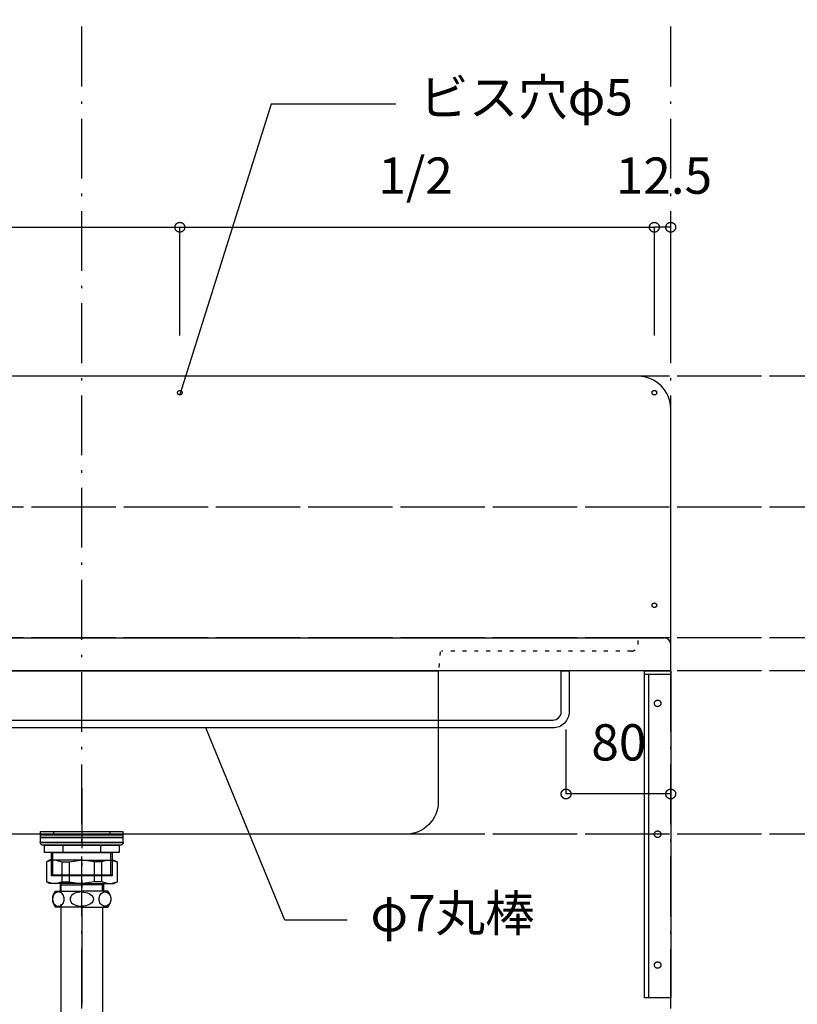
# Model space of a CAD drawing. Extents: x 25814 to 55230, y -3111 to 19000.
# Drawn here: x 39483 to 40077, y -1342 to -589 of the extents above; entities that cross this region are included whole.
import ezdxf
from ezdxf.enums import TextEntityAlignment as Align

# ---------------------------------------------------------------- set-up
doc = ezdxf.new("R2010")
doc.units = 0
doc.header["$LTSCALE"] = 15
for name, pattern in [('______-12', [0.6, 0.2, -0.4]), ('CENTER3', [8, 5, -1, 1, -1]), ('ISO-10______', [4.699, 3.048, -0.762, 0.127, -0.762])]:
    doc.linetypes.add(name, pattern=pattern)
for name, color, linetype in [('020', 1, 'CONTINUOUS'), ('__', 7, 'CONTINUOUS'), ('__-1', 7, 'CONTINUOUS'), ('__-3', 7, 'CONTINUOUS'), ('SAKUZU', 7, 'CONTINUOUS')]:
    doc.layers.add(name, color=color, linetype=linetype)
doc.styles.add('YUGOTHIC_MEDIUM', font='txt', dxfattribs={"bigfont": 'YuGothic Medium'})

# ---------------------------------------------------------------- blocks, each defined once
blk = doc.blocks.new('____-1831')
at = {"layer": '020', "color": 7, "linetype": 'CONTINUOUS', "flags": 128}
for points in [[(58828.05, -21227.8), (58828.05, -21230.8), (58811.05, -21230.8), (58811.05, -21477.8), (58808.05, -21477.8), (58808.05, -21227.8)], [(58816.51, -21250.83), (58816.71, -21250.69), (58816.93, -21250.57), (58817.15, -21250.47), (58817.38, -21250.39), (58817.62, -21250.34), (58817.87, -21250.31), (58818.11, -21250.3), (58818.35, -21250.32), (58818.6, -21250.36), (58818.83, -21250.43), (58819.06, -21250.51), (58819.28, -21250.62), (58819.49, -21250.75), (58819.68, -21250.9), (58819.86, -21251.07), (58820.02, -21251.26), (58820.16, -21251.46), (58820.28, -21251.67), (58820.38, -21251.9), (58820.46, -21252.13), (58820.51, -21252.37), (58820.55, -21252.61), (58820.55, -21252.86), (58820.53, -21253.1), (58820.49, -21253.34), (58820.43, -21253.58), (58820.34, -21253.81), (58820.23, -21254.03), (58820.1, -21254.24), (58819.95, -21254.43), (58819.78, -21254.61), (58819.59, -21254.77), (58819.39, -21254.91), (58819.18, -21255.03), (58818.96, -21255.13), (58818.72, -21255.21), (58818.48, -21255.26), (58818.24, -21255.29), (58817.99, -21255.3), (58817.75, -21255.28), (58817.51, -21255.24), (58817.27, -21255.17), (58817.04, -21255.09), (58816.82, -21254.98), (58816.62, -21254.85), (58816.42, -21254.7), (58816.24, -21254.53), (58816.08, -21254.34), (58815.94, -21254.14), (58815.82, -21253.93), (58815.72, -21253.7), (58815.64, -21253.47), (58815.59, -21253.23), (58815.56, -21252.99), (58815.55, -21252.74), (58815.57, -21252.5), (58815.61, -21252.26), (58815.68, -21252.02), (58815.77, -21251.79), (58815.88, -21251.57), (58816.01, -21251.36), (58816.16, -21251.17), (58816.33, -21250.99)], [(58816.51, -21350.83), (58816.71, -21350.69), (58816.93, -21350.57), (58817.15, -21350.47), (58817.38, -21350.39), (58817.62, -21350.34), (58817.87, -21350.31), (58818.11, -21350.3), (58818.35, -21350.32), (58818.6, -21350.36), (58818.83, -21350.43), (58819.06, -21350.51), (58819.28, -21350.62), (58819.49, -21350.75), (58819.68, -21350.9), (58819.86, -21351.07), (58820.02, -21351.26), (58820.16, -21351.46), (58820.28, -21351.67), (58820.38, -21351.9), (58820.46, -21352.13), (58820.51, -21352.37), (58820.55, -21352.61), (58820.55, -21352.86), (58820.53, -21353.1), (58820.49, -21353.34), (58820.43, -21353.58), (58820.34, -21353.81), (58820.23, -21354.03), (58820.1, -21354.24), (58819.95, -21354.43), (58819.78, -21354.61), (58819.59, -21354.77), (58819.39, -21354.91), (58819.18, -21355.03), (58818.96, -21355.13), (58818.72, -21355.21), (58818.48, -21355.26), (58818.24, -21355.29), (58817.99, -21355.3), (58817.75, -21355.28), (58817.51, -21355.24), (58817.27, -21355.17), (58817.04, -21355.09), (58816.82, -21354.98), (58816.62, -21354.85), (58816.42, -21354.7), (58816.24, -21354.53), (58816.08, -21354.34), (58815.94, -21354.14), (58815.82, -21353.93), (58815.72, -21353.7), (58815.64, -21353.47), (58815.59, -21353.23), (58815.56, -21352.99), (58815.55, -21352.74), (58815.57, -21352.5), (58815.61, -21352.26), (58815.68, -21352.02), (58815.77, -21351.79), (58815.88, -21351.57), (58816.01, -21351.36), (58816.16, -21351.17), (58816.33, -21350.99)], [(58816.51, -21450.83), (58816.71, -21450.69), (58816.93, -21450.57), (58817.15, -21450.47), (58817.38, -21450.39), (58817.62, -21450.34), (58817.87, -21450.31), (58818.11, -21450.3), (58818.35, -21450.32), (58818.6, -21450.36), (58818.83, -21450.43), (58819.06, -21450.51), (58819.28, -21450.62), (58819.49, -21450.75), (58819.68, -21450.9), (58819.86, -21451.07), (58820.02, -21451.26), (58820.16, -21451.46), (58820.28, -21451.67), (58820.38, -21451.9), (58820.46, -21452.13), (58820.51, -21452.37), (58820.55, -21452.61), (58820.55, -21452.86), (58820.53, -21453.1), (58820.49, -21453.34), (58820.43, -21453.58), (58820.34, -21453.81), (58820.23, -21454.03), (58820.1, -21454.24), (58819.95, -21454.43), (58819.78, -21454.61), (58819.59, -21454.77), (58819.39, -21454.91), (58819.18, -21455.03), (58818.96, -21455.13), (58818.72, -21455.21), (58818.48, -21455.26), (58818.24, -21455.29), (58817.99, -21455.3), (58817.75, -21455.28), (58817.51, -21455.24), (58817.27, -21455.17), (58817.04, -21455.09), (58816.82, -21454.98), (58816.62, -21454.85), (58816.42, -21454.7), (58816.24, -21454.53), (58816.08, -21454.34), (58815.94, -21454.14), (58815.82, -21453.93), (58815.72, -21453.7), (58815.64, -21453.47), (58815.59, -21453.23), (58815.56, -21452.99), (58815.55, -21452.74), (58815.57, -21452.5), (58815.61, -21452.26), (58815.68, -21452.02), (58815.77, -21451.79), (58815.88, -21451.57), (58816.01, -21451.36), (58816.16, -21451.17), (58816.33, -21450.99)]]:
    blk.add_lwpolyline(points, close=True, dxfattribs=at)
at = {"layer": '__-1', "flags": 128}
for points in [[(58808.05, -21227.8), (58828.05, -21227.8), (58828.05, -21230.8), (58808.05, -21230.8)], [(58808.05, -21227.8), (58828.05, -21227.8), (58828.05, -21477.8), (58808.05, -21477.8)]]:
    blk.add_lwpolyline(points, close=True, dxfattribs=at)
blk = doc.blocks.new('____-1839')
at = {"layer": '__', "color": 7, "linetype": 'CONTINUOUS'}
for p, q in [((58353.54, -21372.57), (58351.08, -21373.99)), ((58355.59, -21372.57), (58351.08, -21373.99)), ((58378.08, -21372.57), (58353.54, -21372.57)), ((58358.38, -21372.57), (58362.9, -21373.99)), ((58368.56, -21373.99), (58377.21, -21372.57)), ((58378.08, -21372.57), (58402.62, -21372.57)), ((58387.6, -21373.99), (58378.96, -21372.57)), ((58397.78, -21372.57), (58393.27, -21373.99)), ((58400.57, -21372.57), (58405.08, -21373.99)), ((58402.62, -21372.57), (58405.08, -21373.99)), ((58351.08, -21373.99), (58351.08, -21389.32)), ((58362.9, -21373.99), (58368.56, -21373.99)), ((58362.9, -21373.99), (58362.9, -21389.15)), ((58368.56, -21373.99), (58368.56, -21389.15)), ((58393.27, -21373.99), (58387.6, -21373.99)), ((58387.6, -21373.99), (58387.6, -21389.15)), ((58393.27, -21373.99), (58393.27, -21389.15)), ((58405.08, -21373.99), (58405.08, -21389.32)), ((58353.54, -21390.57), (58351.08, -21389.15)), ((58355.59, -21390.57), (58351.08, -21389.15)), ((58378.08, -21390.57), (58353.54, -21390.57)), ((58358.38, -21390.57), (58362.9, -21389.15)), ((58361.5, -21390.57), (58361.5, -21396.29)), ((58361.5, -21390.57), (58362.31, -21391.37)), ((58362.31, -21396.29), (58362.31, -21391.37)), ((58362.31, -21391.37), (58378.08, -21391.37)), ((58362.9, -21389.15), (58368.56, -21389.15)), ((58368.56, -21389.15), (58377.21, -21390.57)), ((58378.08, -21390.57), (58402.62, -21390.57)), ((58393.85, -21391.37), (58378.08, -21391.37)), ((58387.6, -21389.15), (58378.96, -21390.57)), ((58393.27, -21389.15), (58387.6, -21389.15)), ((58397.78, -21390.57), (58393.27, -21389.15)), ((58394.66, -21390.57), (58393.85, -21391.37)), ((58393.85, -21396.29), (58393.85, -21391.37)), ((58394.66, -21390.57), (58394.66, -21396.29)), ((58400.57, -21390.57), (58405.08, -21389.15)), ((58402.62, -21390.57), (58405.08, -21389.15))]:
    blk.add_line(p, q, dxfattribs=at)
blk = doc.blocks.new('____-1840')
at = {"layer": '__', "color": 7, "linetype": 'CONTINUOUS'}
for p, q in [((58358.08, -21396.29), (58378.08, -21396.29)), ((58398.08, -21396.29), (58378.08, -21396.29)), ((58355.89, -21401.45), (58355.83, -21402.39)), ((58355.83, -21402.39), (58355.89, -21403.34)), ((58356.1, -21400.53), (58355.89, -21401.45)), ((58355.89, -21403.34), (58356.1, -21404.26)), ((58356.42, -21399.67), (58356.1, -21400.53)), ((58356.87, -21398.89), (58356.42, -21399.67)), ((58357.42, -21398.22), (58356.87, -21398.89)), ((58358.06, -21397.67), (58357.42, -21398.22)), ((58358.76, -21397.27), (58358.06, -21397.67)), ((58359.51, -21397.02), (58358.76, -21397.27)), ((58360.28, -21396.94), (58359.51, -21397.02)), ((58361.06, -21397.02), (58360.28, -21396.94)), ((58361.81, -21397.27), (58361.06, -21397.02)), ((58362.51, -21397.67), (58361.81, -21397.27)), ((58363.15, -21398.22), (58362.51, -21397.67)), ((58363.7, -21398.89), (58363.15, -21398.22)), ((58364.14, -21399.67), (58363.7, -21398.89)), ((58364.47, -21400.53), (58364.14, -21399.67)), ((58364.67, -21401.45), (58364.47, -21400.53)), ((58364.47, -21404.26), (58364.67, -21403.34)), ((58364.74, -21402.39), (58364.67, -21401.45)), ((58364.67, -21403.34), (58364.74, -21402.39)), ((58369.3, -21401.45), (58369.17, -21402.39)), ((58369.17, -21402.39), (58369.3, -21403.34)), ((58369.7, -21400.53), (58369.3, -21401.45)), ((58369.3, -21403.34), (58369.7, -21404.26)), ((58370.36, -21399.67), (58369.7, -21400.53)), ((58371.25, -21398.89), (58370.36, -21399.67)), ((58372.35, -21398.22), (58371.25, -21398.89)), ((58373.62, -21397.67), (58372.35, -21398.22)), ((58375.03, -21397.27), (58373.62, -21397.67)), ((58376.53, -21397.02), (58375.03, -21397.27)), ((58378.08, -21396.94), (58376.53, -21397.02)), ((58378.08, -21396.94), (58379.63, -21397.02)), ((58379.63, -21397.02), (58381.13, -21397.27)), ((58381.13, -21397.27), (58382.54, -21397.67)), ((58382.54, -21397.67), (58383.81, -21398.22)), ((58383.81, -21398.22), (58384.91, -21398.89)), ((58384.91, -21398.89), (58385.8, -21399.67)), ((58385.8, -21399.67), (58386.46, -21400.53)), ((58386.46, -21400.53), (58386.86, -21401.45)), ((58386.86, -21403.34), (58386.46, -21404.26)), ((58386.86, -21401.45), (58386.99, -21402.39)), ((58386.99, -21402.39), (58386.86, -21403.34)), ((58391.42, -21402.39), (58391.49, -21401.45)), ((58391.49, -21403.34), (58391.42, -21402.39)), ((58391.49, -21401.45), (58391.69, -21400.53)), ((58391.69, -21404.26), (58391.49, -21403.34)), ((58391.69, -21400.53), (58392.02, -21399.67)), ((58392.02, -21399.67), (58392.46, -21398.89)), ((58392.46, -21398.89), (58393.01, -21398.22)), ((58393.01, -21398.22), (58393.65, -21397.67)), ((58393.65, -21397.67), (58394.35, -21397.27)), ((58394.35, -21397.27), (58395.1, -21397.02)), ((58395.1, -21397.02), (58395.88, -21396.94)), ((58395.88, -21396.94), (58396.65, -21397.02)), ((58396.65, -21397.02), (58397.4, -21397.27)), ((58397.4, -21397.27), (58398.11, -21397.67)), ((58398.11, -21397.67), (58398.74, -21398.22)), ((58398.74, -21398.22), (58399.29, -21398.89)), ((58399.29, -21398.89), (58399.74, -21399.67)), ((58399.74, -21399.67), (58400.07, -21400.53)), ((58400.07, -21400.53), (58400.27, -21401.45)), ((58400.27, -21403.34), (58400.07, -21404.26)), ((58400.27, -21401.45), (58400.33, -21402.39)), ((58400.33, -21402.39), (58400.27, -21403.34)), ((58356.1, -21404.26), (58356.42, -21405.12)), ((58356.42, -21405.12), (58356.87, -21405.89)), ((58356.87, -21405.89), (58357.42, -21406.57)), ((58357.42, -21406.57), (58358.06, -21407.11)), ((58358.06, -21407.11), (58358.76, -21407.51)), ((58378.08, -21408.49), (58358.08, -21408.49)), ((58358.76, -21407.51), (58359.51, -21407.76)), ((58359.51, -21407.76), (58360.28, -21407.84)), ((58360.28, -21407.84), (58361.06, -21407.76)), ((58360.28, -21407.84), (58360.28, -21407.84)), ((58360.28, -21407.84), (58360.28, -21407.84)), ((58361.06, -21407.76), (58361.81, -21407.51)), ((58361.81, -21407.51), (58362.51, -21407.11)), ((58362.21, -21406.29), (58362.21, -21496.09)), ((58362.51, -21407.11), (58363.15, -21406.57)), ((58363.15, -21406.57), (58363.7, -21405.89)), ((58363.7, -21405.89), (58364.14, -21405.12)), ((58364.14, -21405.12), (58364.47, -21404.26)), ((58369.7, -21404.26), (58370.36, -21405.12)), ((58370.36, -21405.12), (58371.25, -21405.89)), ((58371.25, -21405.89), (58372.35, -21406.57)), ((58372.35, -21406.57), (58373.62, -21407.11)), ((58373.62, -21407.11), (58375.03, -21407.51)), ((58375.03, -21407.51), (58376.53, -21407.76)), ((58376.53, -21407.76), (58378.08, -21407.84)), ((58379.63, -21407.76), (58378.08, -21407.84)), ((58378.08, -21408.49), (58398.08, -21408.49)), ((58381.13, -21407.51), (58379.63, -21407.76)), ((58382.54, -21407.11), (58381.13, -21407.51)), ((58383.81, -21406.57), (58382.54, -21407.11)), ((58384.91, -21405.89), (58383.81, -21406.57)), ((58385.8, -21405.12), (58384.91, -21405.89)), ((58386.46, -21404.26), (58385.8, -21405.12)), ((58392.02, -21405.12), (58391.69, -21404.26)), ((58392.46, -21405.89), (58392.02, -21405.12)), ((58393.01, -21406.57), (58392.46, -21405.89)), ((58393.65, -21407.11), (58393.01, -21406.57)), ((58394.35, -21407.51), (58393.65, -21407.11)), ((58393.96, -21408.49), (58393.96, -21496.09)), ((58395.1, -21407.76), (58394.35, -21407.51)), ((58395.88, -21407.84), (58395.1, -21407.76)), ((58396.65, -21407.76), (58395.88, -21407.84)), ((58395.88, -21407.84), (58395.88, -21407.84)), ((58395.88, -21407.84), (58395.88, -21407.84)), ((58397.4, -21407.51), (58396.65, -21407.76)), ((58398.11, -21407.11), (58397.4, -21407.51)), ((58398.74, -21406.57), (58398.11, -21407.11)), ((58399.29, -21405.89), (58398.74, -21406.57)), ((58399.74, -21405.12), (58399.29, -21405.89)), ((58400.07, -21404.26), (58399.74, -21405.12))]:
    blk.add_line(p, q, dxfattribs=at)
at = {"layer": '__', "color": 4, "linetype": 'CENTER3'}
blk.add_line((58378.08, -21407.84), (58378.08, -21595.59), dxfattribs=at)
at = {"layer": '__', "color": 7, "linetype": 'CONTINUOUS'}
for centre, start, end in [((58364.63, -21402.39), 137.04642, 222.95358), ((58391.53, -21402.39), 317.04642, 42.95358)]:
    blk.add_arc(centre, 8.95, start, end, dxfattribs=at)
blk = doc.blocks.new('____-1841')
at = {"layer": '__', "color": 7, "linetype": 'ISO-10______'}
blk.add_line((58378.08, -21317.64), (58378.08, -21393.91), dxfattribs=at)
at = {"layer": '__', "color": 7, "linetype": 'CONTINUOUS'}
for p, q in [((58356.54, -21350.71), (58356.54, -21352.71)), ((58399.62, -21350.71), (58399.62, -21352.71)), ((58363.65, -21361.06), (58363.65, -21366.66)), ((58392.51, -21361.06), (58392.51, -21366.66)), ((58355.84, -21366.66), (58355.84, -21384.71)), ((58400.32, -21384.71), (58400.32, -21366.66)), ((58355.84, -21384.71), (58354.88, -21383.76)), ((58354.88, -21383.76), (58401.28, -21383.76)), ((58401.28, -21383.76), (58400.32, -21384.71))]:
    blk.add_line(p, q, dxfattribs=at)
at = {"layer": '__', "color": 7, "linetype": 'CONTINUOUS', "flags": 128}
for points in [[(58346.58, -21350.71), (58409.58, -21350.71), (58409.58, -21352.71), (58346.58, -21352.71)], [(58346.58, -21353.21), (58409.58, -21353.21), (58409.58, -21355.21), (58346.58, -21355.21)], [(58346.58, -21355.21), (58409.58, -21355.21), (58409.58, -21359.21), (58346.58, -21359.21)], [(58349.58, -21361.06), (58406.58, -21361.06), (58406.58, -21366.66), (58349.58, -21366.66)], [(58349.58, -21361.06), (58406.58, -21361.06), (58406.58, -21366.66), (58349.58, -21366.66)], [(58354.88, -21366.66), (58401.28, -21366.66), (58401.28, -21384.71), (58354.88, -21384.71)]]:
    blk.add_lwpolyline(points, close=True, dxfattribs=at)
blk.add_lwpolyline([(58408.21, -21361.06), (58347.95, -21361.06), (58347.95, -21361.06, -0.308703), (58346.32, -21359.21), (58409.84, -21359.21), (58409.84, -21359.21, -0.308703), (58408.21, -21361.06)], format="xyb", close=True, dxfattribs=at)
blk = doc.blocks.new('____-1842')
at = {"layer": '__', "color": 7}
for name in ['____-1839', '____-1840']:
    blk.add_blockref(name, (0, 0), dxfattribs=at)
at = {"layer": '__-3', "color": 7}
blk.add_blockref('____-1841', (0, 0), dxfattribs=at)
blk = doc.blocks.new('____-1843')
at = {"layer": '__', "color": 7}
blk.add_blockref('____-1842', (0, 0), dxfattribs=at)
blk = doc.blocks.new('______-22_3D')
at = {"layer": '020', "color": 7, "linetype": '______-12'}
for p, q in [((58803.05, -21207.8), (58803.05, -21202.8)), ((58798.05, -21212.8), (58653.04, -21212.8))]:
    blk.add_line(p, q, dxfattribs=at)
at = {"layer": '020', "color": 7, "linetype": 'CONTINUOUS', "flags": 128}
for points in [[(58452.43, -21016.94), (58452.27, -21016.87), (58452.12, -21016.78), (58451.98, -21016.69), (58451.85, -21016.57), (58451.73, -21016.45), (58451.62, -21016.31), (58451.53, -21016.17), (58451.45, -21016.02), (58451.39, -21015.86), (58451.34, -21015.69), (58451.31, -21015.52), (58451.3, -21015.35), (58451.3, -21015.18), (58451.32, -21015.01), (58451.36, -21014.84), (58451.41, -21014.68), (58451.48, -21014.52), (58451.57, -21014.37), (58451.66, -21014.23), (58451.77, -21014.1), (58451.9, -21013.98), (58452.03, -21013.87), (58452.18, -21013.78), (58452.33, -21013.7), (58452.49, -21013.64), (58452.66, -21013.59), (58452.83, -21013.56), (58453, -21013.55), (58453.17, -21013.55), (58453.34, -21013.57), (58453.51, -21013.61), (58453.67, -21013.66), (58453.83, -21013.73), (58453.98, -21013.82), (58454.12, -21013.91), (58454.25, -21014.03), (58454.37, -21014.15), (58454.47, -21014.29), (58454.57, -21014.43), (58454.64, -21014.58), (58454.71, -21014.74), (58454.75, -21014.91), (58454.78, -21015.08), (58454.8, -21015.25), (58454.79, -21015.42), (58454.77, -21015.59), (58454.74, -21015.76), (58454.68, -21015.92), (58454.62, -21016.08), (58454.53, -21016.23), (58454.43, -21016.37), (58454.32, -21016.5), (58454.2, -21016.62), (58454.06, -21016.73), (58453.92, -21016.82), (58453.77, -21016.9), (58453.61, -21016.96), (58453.44, -21017.01), (58453.27, -21017.04), (58453.1, -21017.05), (58452.93, -21017.05), (58452.76, -21017.03), (58452.59, -21016.99)], [(58814.93, -21016.94), (58814.77, -21016.87), (58814.62, -21016.78), (58814.48, -21016.69), (58814.35, -21016.57), (58814.23, -21016.45), (58814.12, -21016.31), (58814.03, -21016.17), (58813.95, -21016.02), (58813.89, -21015.86), (58813.84, -21015.69), (58813.81, -21015.52), (58813.8, -21015.35), (58813.8, -21015.18), (58813.82, -21015.01), (58813.86, -21014.84), (58813.91, -21014.68), (58813.98, -21014.52), (58814.07, -21014.37), (58814.16, -21014.23), (58814.28, -21014.1), (58814.4, -21013.98), (58814.53, -21013.87), (58814.68, -21013.78), (58814.83, -21013.7), (58814.99, -21013.64), (58815.16, -21013.59), (58815.33, -21013.56), (58815.5, -21013.55), (58815.67, -21013.55), (58815.84, -21013.57), (58816.01, -21013.61), (58816.17, -21013.66), (58816.33, -21013.73), (58816.48, -21013.82), (58816.62, -21013.91), (58816.75, -21014.03), (58816.87, -21014.15), (58816.97, -21014.29), (58817.07, -21014.43), (58817.15, -21014.58), (58817.21, -21014.74), (58817.25, -21014.91), (58817.28, -21015.08), (58817.3, -21015.25), (58817.3, -21015.42), (58817.27, -21015.59), (58817.24, -21015.76), (58817.19, -21015.92), (58817.12, -21016.08), (58817.03, -21016.23), (58816.93, -21016.37), (58816.82, -21016.5), (58816.7, -21016.62), (58816.56, -21016.73), (58816.42, -21016.82), (58816.27, -21016.9), (58816.11, -21016.96), (58815.94, -21017.01), (58815.77, -21017.04), (58815.6, -21017.05), (58815.43, -21017.05), (58815.26, -21017.03), (58815.09, -21016.99)], [(58814.93, -21179.44), (58814.77, -21179.37), (58814.62, -21179.28), (58814.48, -21179.19), (58814.35, -21179.07), (58814.23, -21178.95), (58814.12, -21178.81), (58814.03, -21178.67), (58813.95, -21178.52), (58813.89, -21178.36), (58813.84, -21178.19), (58813.81, -21178.02), (58813.8, -21177.85), (58813.8, -21177.68), (58813.82, -21177.51), (58813.86, -21177.34), (58813.91, -21177.18), (58813.98, -21177.02), (58814.07, -21176.87), (58814.16, -21176.73), (58814.28, -21176.6), (58814.4, -21176.48), (58814.53, -21176.37), (58814.68, -21176.28), (58814.83, -21176.2), (58814.99, -21176.14), (58815.16, -21176.09), (58815.33, -21176.06), (58815.5, -21176.05), (58815.67, -21176.05), (58815.84, -21176.07), (58816.01, -21176.11), (58816.17, -21176.16), (58816.33, -21176.23), (58816.48, -21176.32), (58816.62, -21176.41), (58816.75, -21176.53), (58816.87, -21176.65), (58816.97, -21176.79), (58817.07, -21176.93), (58817.15, -21177.08), (58817.21, -21177.24), (58817.25, -21177.41), (58817.28, -21177.58), (58817.3, -21177.75), (58817.3, -21177.92), (58817.27, -21178.09), (58817.24, -21178.26), (58817.19, -21178.42), (58817.12, -21178.58), (58817.03, -21178.73), (58816.93, -21178.87), (58816.82, -21179), (58816.7, -21179.12), (58816.56, -21179.23), (58816.42, -21179.32), (58816.27, -21179.4), (58816.11, -21179.46), (58815.94, -21179.51), (58815.77, -21179.54), (58815.6, -21179.55), (58815.43, -21179.55), (58815.26, -21179.53), (58815.09, -21179.49)]]:
    blk.add_lwpolyline(points, close=True, dxfattribs=at)
for points in [[(58650.49, -21227.8), (58650.49, -21327.8), (58650.49, -21327.8, -0.414214), (58625.49, -21352.8), (58130.55, -21352.8), (58130.55, -21352.8, -0.414214), (58105.55, -21327.8), (58105.55, -21227.8)], [(58156.46, -21259.05), (58156.46, -21259.05, 0.414214), (58162.96, -21265.55), (58737.96, -21265.55), (58737.96, -21265.55, 0.414214), (58744.46, -21259.05), (58744.46, -21227.8), (58750.46, -21227.8), (58750.46, -21259.05), (58750.46, -21259.05, -0.198912), (58746.8, -21267.89), (58746.8, -21267.89, -0.198912), (58737.96, -21271.55), (58162.96, -21271.55), (58162.96, -21271.55, -0.198912), (58154.12, -21267.89), (58154.12, -21267.89, -0.198912), (58150.46, -21259.05), (58150.46, -21227.8), (58156.46, -21227.8)]]:
    blk.add_lwpolyline(points, format="xyb", close=True, dxfattribs=at)
at = {"layer": '020', "color": 7, "linetype": '______-12'}
blk.add_arc((58798.05, -21207.8), 5, 270, 0.00048, dxfattribs=at)
at = {"layer": '020', "color": 7, "linetype": 'CONTINUOUS'}
blk.add_arc((58823.05, -21207.8), 5, 360, 90.00048, dxfattribs=at)
at = {"layer": 'SAKUZU', "color": 22, "linetype": 'ISO-10______'}
for p, q in [((58828.05, -22120.44), (58828.05, -19871.64)), ((58378.04, -22120.44), (58378.04, -19886.17)), ((61152.99, -21002.8), (54678.1, -21002.8)), ((61152.99, -21102.8), (54678.1, -21102.8)), ((61152.99, -21202.8), (54678.1, -21202.8)), ((61152.99, -21227.8), (54678.1, -21227.8)), ((61152.99, -21227.8), (54678.1, -21227.8)), ((61152.99, -21352.8), (54678.1, -21352.8))]:
    blk.add_line(p, q, dxfattribs=at)
at = {"layer": 'SAKUZU', "color": 7, "linetype": 'CONTINUOUS'}
for p, q in [((58803.04, -21002.8), (58103.06, -21002.8)), ((58828.05, -21227.8), (58828.04, -21027.7)), ((58083.01, -21202.8), (58823.05, -21202.8)), ((58828.05, -21227.8), (58078.05, -21227.8))]:
    blk.add_line(p, q, dxfattribs=at)
at = {"layer": 'SAKUZU', "color": 7, "linetype": '______-12'}
blk.add_line((58651.99, -21213.32), (58650.54, -21227.8), dxfattribs=at)
at = {"layer": 'SAKUZU', "color": 7, "linetype": 'CONTINUOUS'}
blk.add_arc((58803.04, -21027.8), 25, 0, 90, dxfattribs=at)
at = {"layer": '__', "color": 7}
blk.add_blockref('____-1843', (0, 0), dxfattribs=at)
at = {"layer": '__-1', "color": 7}
blk.add_blockref('____-1831', (0, 0), dxfattribs=at)
blk = doc.blocks.new('____-1961')
at = {"layer": '__-1', "style": 'YUGOTHIC_MEDIUM'}
blk.add_text('12.5', height=1.8489, dxfattribs=at).set_placement((1005.429, -160.66), align=Align.TOP_LEFT)
blk = doc.blocks.new('____-1962')
at = {"layer": '__-1'}
for p, q in [((1007.391, -169.732), (1007.391, -164.215)), ((1008.224, -164.215), (1007.391, -164.215)), ((1008.224, -170.835), (1008.224, -164.215))]:
    blk.add_line(p, q, dxfattribs=at)
at = {"layer": '__-1', "flags": 128}
for points in [[(1007.641, -164.215), (1007.641, -164.227), (1007.64, -164.239), (1007.638, -164.252), (1007.636, -164.264), (1007.634, -164.276), (1007.63, -164.287), (1007.626, -164.299), (1007.622, -164.311), (1007.617, -164.322), (1007.611, -164.333), (1007.605, -164.343), (1007.599, -164.354), (1007.592, -164.364), (1007.584, -164.374), (1007.576, -164.383), (1007.568, -164.392), (1007.559, -164.4), (1007.55, -164.408), (1007.54, -164.416), (1007.53, -164.423), (1007.519, -164.43), (1007.509, -164.436), (1007.498, -164.441), (1007.486, -164.446), (1007.475, -164.451), (1007.463, -164.454), (1007.452, -164.458), (1007.44, -164.46), (1007.427, -164.462), (1007.415, -164.464), (1007.403, -164.465), (1007.391, -164.465), (1007.378, -164.465), (1007.366, -164.464), (1007.354, -164.462), (1007.342, -164.46), (1007.33, -164.458), (1007.318, -164.454), (1007.306, -164.451), (1007.295, -164.446), (1007.284, -164.441), (1007.273, -164.436), (1007.262, -164.43), (1007.252, -164.423), (1007.242, -164.416), (1007.232, -164.408), (1007.223, -164.4), (1007.214, -164.392), (1007.205, -164.383), (1007.197, -164.374), (1007.19, -164.364), (1007.183, -164.354), (1007.176, -164.343), (1007.17, -164.333), (1007.164, -164.322), (1007.159, -164.311), (1007.155, -164.299), (1007.151, -164.287), (1007.148, -164.276), (1007.145, -164.264), (1007.143, -164.252), (1007.142, -164.239), (1007.141, -164.227), (1007.14, -164.215), (1007.141, -164.202), (1007.142, -164.19), (1007.143, -164.178), (1007.145, -164.166), (1007.148, -164.154), (1007.151, -164.142), (1007.155, -164.13), (1007.159, -164.119), (1007.164, -164.108), (1007.17, -164.097), (1007.176, -164.086), (1007.183, -164.076), (1007.19, -164.066), (1007.197, -164.056), (1007.205, -164.047), (1007.214, -164.038), (1007.223, -164.029), (1007.232, -164.021), (1007.242, -164.014), (1007.252, -164.007), (1007.262, -164), (1007.273, -163.994), (1007.284, -163.988), (1007.295, -163.983), (1007.306, -163.979), (1007.318, -163.975), (1007.33, -163.972), (1007.342, -163.969), (1007.354, -163.967), (1007.366, -163.966), (1007.378, -163.965), (1007.391, -163.964), (1007.403, -163.965), (1007.415, -163.966), (1007.427, -163.967), (1007.44, -163.969), (1007.452, -163.972), (1007.463, -163.975), (1007.475, -163.979), (1007.486, -163.983), (1007.498, -163.988), (1007.509, -163.994), (1007.519, -164), (1007.53, -164.007), (1007.54, -164.014), (1007.55, -164.021), (1007.559, -164.029), (1007.568, -164.038), (1007.576, -164.047), (1007.584, -164.056), (1007.592, -164.066), (1007.599, -164.076), (1007.605, -164.086), (1007.611, -164.097), (1007.617, -164.108), (1007.622, -164.119), (1007.626, -164.13), (1007.63, -164.142), (1007.634, -164.154), (1007.636, -164.166), (1007.638, -164.178), (1007.64, -164.19), (1007.641, -164.202), (1007.641, -164.215)], [(1007.974, -164.215), (1007.974, -164.202), (1007.975, -164.19), (1007.976, -164.178), (1007.978, -164.166), (1007.981, -164.154), (1007.984, -164.142), (1007.988, -164.13), (1007.993, -164.119), (1007.998, -164.108), (1008.003, -164.097), (1008.009, -164.086), (1008.016, -164.076), (1008.023, -164.066), (1008.03, -164.056), (1008.038, -164.047), (1008.047, -164.038), (1008.056, -164.029), (1008.065, -164.021), (1008.075, -164.014), (1008.085, -164.007), (1008.095, -164), (1008.106, -163.994), (1008.117, -163.988), (1008.128, -163.983), (1008.14, -163.979), (1008.151, -163.975), (1008.163, -163.972), (1008.175, -163.969), (1008.187, -163.967), (1008.199, -163.966), (1008.212, -163.965), (1008.224, -163.964), (1008.236, -163.965), (1008.249, -163.966), (1008.261, -163.967), (1008.273, -163.969), (1008.285, -163.972), (1008.297, -163.975), (1008.308, -163.979), (1008.32, -163.983), (1008.331, -163.988), (1008.342, -163.994), (1008.353, -164), (1008.363, -164.007), (1008.373, -164.014), (1008.383, -164.021), (1008.392, -164.029), (1008.401, -164.038), (1008.409, -164.047), (1008.418, -164.056), (1008.425, -164.066), (1008.432, -164.076), (1008.439, -164.086), (1008.445, -164.097), (1008.45, -164.108), (1008.455, -164.119), (1008.46, -164.13), (1008.464, -164.142), (1008.467, -164.154), (1008.47, -164.166), (1008.472, -164.178), (1008.473, -164.19), (1008.474, -164.202), (1008.474, -164.215), (1008.474, -164.227), (1008.473, -164.239), (1008.472, -164.252), (1008.47, -164.264), (1008.467, -164.276), (1008.464, -164.287), (1008.46, -164.299), (1008.455, -164.311), (1008.45, -164.322), (1008.445, -164.333), (1008.439, -164.343), (1008.432, -164.354), (1008.425, -164.364), (1008.418, -164.374), (1008.409, -164.383), (1008.401, -164.392), (1008.392, -164.4), (1008.383, -164.408), (1008.373, -164.416), (1008.363, -164.423), (1008.353, -164.43), (1008.342, -164.436), (1008.331, -164.441), (1008.32, -164.446), (1008.308, -164.451), (1008.297, -164.454), (1008.285, -164.458), (1008.273, -164.46), (1008.261, -164.462), (1008.249, -164.464), (1008.236, -164.465), (1008.224, -164.465), (1008.212, -164.465), (1008.199, -164.464), (1008.187, -164.462), (1008.175, -164.46), (1008.163, -164.458), (1008.151, -164.454), (1008.14, -164.451), (1008.128, -164.446), (1008.117, -164.441), (1008.106, -164.436), (1008.095, -164.43), (1008.085, -164.423), (1008.075, -164.416), (1008.065, -164.408), (1008.056, -164.4), (1008.047, -164.392), (1008.038, -164.383), (1008.03, -164.374), (1008.023, -164.364), (1008.016, -164.354), (1008.009, -164.343), (1008.003, -164.333), (1007.998, -164.322), (1007.993, -164.311), (1007.988, -164.299), (1007.984, -164.287), (1007.981, -164.276), (1007.978, -164.264), (1007.976, -164.252), (1007.975, -164.239), (1007.974, -164.227), (1007.974, -164.215)]]:
    blk.add_lwpolyline(points, close=True, dxfattribs=at)
at = {"layer": '__-1', "color": 7}
blk.add_blockref('____-1961', (0, 0), dxfattribs=at)
blk = doc.blocks.new('____-1970')
at = {"layer": '__-1', "style": 'YUGOTHIC_MEDIUM'}
blk.add_text('1/2', height=1.8489, dxfattribs=at).set_placement((969.17, -160.66), align=Align.TOP_LEFT)
blk = doc.blocks.new('____-1971')
at = {"layer": '__-1'}
for p, q in [((959.058, -169.732), (959.058, -164.215)), ((959.058, -164.215), (983.224, -164.215)), ((983.224, -169.732), (983.224, -164.215))]:
    blk.add_line(p, q, dxfattribs=at)
at = {"layer": '__-1', "flags": 128}
for points in [[(959.308, -164.215), (959.308, -164.227), (959.307, -164.239), (959.305, -164.252), (959.303, -164.264), (959.301, -164.276), (959.297, -164.287), (959.293, -164.299), (959.289, -164.311), (959.284, -164.322), (959.278, -164.333), (959.272, -164.343), (959.266, -164.354), (959.259, -164.364), (959.251, -164.374), (959.243, -164.383), (959.235, -164.392), (959.226, -164.4), (959.216, -164.408), (959.207, -164.416), (959.197, -164.423), (959.186, -164.43), (959.176, -164.436), (959.165, -164.441), (959.153, -164.446), (959.142, -164.451), (959.13, -164.454), (959.118, -164.458), (959.106, -164.46), (959.094, -164.462), (959.082, -164.464), (959.07, -164.465), (959.058, -164.465), (959.045, -164.465), (959.033, -164.464), (959.021, -164.462), (959.009, -164.46), (958.997, -164.458), (958.985, -164.454), (958.973, -164.451), (958.962, -164.446), (958.951, -164.441), (958.94, -164.436), (958.929, -164.43), (958.919, -164.423), (958.908, -164.416), (958.899, -164.408), (958.889, -164.4), (958.881, -164.392), (958.872, -164.383), (958.864, -164.374), (958.857, -164.364), (958.849, -164.354), (958.843, -164.343), (958.837, -164.333), (958.831, -164.322), (958.826, -164.311), (958.822, -164.299), (958.818, -164.287), (958.815, -164.276), (958.812, -164.264), (958.81, -164.252), (958.808, -164.239), (958.808, -164.227), (958.807, -164.215), (958.808, -164.202), (958.808, -164.19), (958.81, -164.178), (958.812, -164.166), (958.815, -164.154), (958.818, -164.142), (958.822, -164.13), (958.826, -164.119), (958.831, -164.108), (958.837, -164.097), (958.843, -164.086), (958.849, -164.076), (958.857, -164.066), (958.864, -164.056), (958.872, -164.047), (958.881, -164.038), (958.889, -164.029), (958.899, -164.021), (958.908, -164.014), (958.919, -164.007), (958.929, -164), (958.94, -163.994), (958.951, -163.988), (958.962, -163.983), (958.973, -163.979), (958.985, -163.975), (958.997, -163.972), (959.009, -163.969), (959.021, -163.967), (959.033, -163.966), (959.045, -163.965), (959.058, -163.964), (959.07, -163.965), (959.082, -163.966), (959.094, -163.967), (959.106, -163.969), (959.118, -163.972), (959.13, -163.975), (959.142, -163.979), (959.153, -163.983), (959.165, -163.988), (959.176, -163.994), (959.186, -164), (959.197, -164.007), (959.207, -164.014), (959.216, -164.021), (959.226, -164.029), (959.235, -164.038), (959.243, -164.047), (959.251, -164.056), (959.259, -164.066), (959.266, -164.076), (959.272, -164.086), (959.278, -164.097), (959.284, -164.108), (959.289, -164.119), (959.293, -164.13), (959.297, -164.142), (959.301, -164.154), (959.303, -164.166), (959.305, -164.178), (959.307, -164.19), (959.308, -164.202), (959.308, -164.215)], [(982.974, -164.215), (982.974, -164.202), (982.975, -164.19), (982.977, -164.178), (982.979, -164.166), (982.981, -164.154), (982.985, -164.142), (982.989, -164.13), (982.993, -164.119), (982.998, -164.108), (983.004, -164.097), (983.01, -164.086), (983.016, -164.076), (983.023, -164.066), (983.031, -164.056), (983.039, -164.047), (983.047, -164.038), (983.056, -164.029), (983.066, -164.021), (983.075, -164.014), (983.085, -164.007), (983.096, -164), (983.106, -163.994), (983.117, -163.988), (983.129, -163.983), (983.14, -163.979), (983.152, -163.975), (983.164, -163.972), (983.176, -163.969), (983.188, -163.967), (983.2, -163.966), (983.212, -163.965), (983.224, -163.964), (983.237, -163.965), (983.249, -163.966), (983.261, -163.967), (983.273, -163.969), (983.285, -163.972), (983.297, -163.975), (983.309, -163.979), (983.32, -163.983), (983.331, -163.988), (983.342, -163.994), (983.353, -164), (983.363, -164.007), (983.373, -164.014), (983.383, -164.021), (983.392, -164.029), (983.401, -164.038), (983.41, -164.047), (983.418, -164.056), (983.425, -164.066), (983.433, -164.076), (983.439, -164.086), (983.445, -164.097), (983.451, -164.108), (983.456, -164.119), (983.46, -164.13), (983.464, -164.142), (983.467, -164.154), (983.47, -164.166), (983.472, -164.178), (983.474, -164.19), (983.474, -164.202), (983.475, -164.215), (983.474, -164.227), (983.474, -164.239), (983.472, -164.252), (983.47, -164.264), (983.467, -164.276), (983.464, -164.287), (983.46, -164.299), (983.456, -164.311), (983.451, -164.322), (983.445, -164.333), (983.439, -164.343), (983.433, -164.354), (983.425, -164.364), (983.418, -164.374), (983.41, -164.383), (983.401, -164.392), (983.392, -164.4), (983.383, -164.408), (983.373, -164.416), (983.363, -164.423), (983.353, -164.43), (983.342, -164.436), (983.331, -164.441), (983.32, -164.446), (983.309, -164.451), (983.297, -164.454), (983.285, -164.458), (983.273, -164.46), (983.261, -164.462), (983.249, -164.464), (983.237, -164.465), (983.224, -164.465), (983.212, -164.465), (983.2, -164.464), (983.188, -164.462), (983.176, -164.46), (983.164, -164.458), (983.152, -164.454), (983.14, -164.451), (983.129, -164.446), (983.117, -164.441), (983.106, -164.436), (983.096, -164.43), (983.085, -164.423), (983.075, -164.416), (983.066, -164.408), (983.056, -164.4), (983.047, -164.392), (983.039, -164.383), (983.031, -164.374), (983.023, -164.364), (983.016, -164.354), (983.01, -164.343), (983.004, -164.333), (982.998, -164.322), (982.993, -164.311), (982.989, -164.299), (982.985, -164.287), (982.981, -164.276), (982.979, -164.264), (982.977, -164.252), (982.975, -164.239), (982.974, -164.227), (982.974, -164.215)]]:
    blk.add_lwpolyline(points, close=True, dxfattribs=at)
at = {"layer": '__-1', "color": 7}
blk.add_blockref('____-1970', (0, 0), dxfattribs=at)
blk = doc.blocks.new('____-1972')
at = {"layer": '__-1', "style": 'YUGOTHIC_MEDIUM'}
blk.add_text('1/2', height=1.8489, dxfattribs=at).set_placement((993.337, -160.66), align=Align.TOP_LEFT)
blk = doc.blocks.new('____-1973')
at = {"layer": '__-1'}
for p, q in [((983.224, -169.732), (983.224, -164.215)), ((983.224, -164.215), (1007.391, -164.215)), ((1007.391, -169.732), (1007.391, -164.215))]:
    blk.add_line(p, q, dxfattribs=at)
at = {"layer": '__-1', "flags": 128}
for points in [[(983.475, -164.215), (983.474, -164.227), (983.474, -164.239), (983.472, -164.252), (983.47, -164.264), (983.467, -164.276), (983.464, -164.287), (983.46, -164.299), (983.456, -164.311), (983.451, -164.322), (983.445, -164.333), (983.439, -164.343), (983.433, -164.354), (983.425, -164.364), (983.418, -164.374), (983.41, -164.383), (983.401, -164.392), (983.392, -164.4), (983.383, -164.408), (983.373, -164.416), (983.363, -164.423), (983.353, -164.43), (983.342, -164.436), (983.331, -164.441), (983.32, -164.446), (983.309, -164.451), (983.297, -164.454), (983.285, -164.458), (983.273, -164.46), (983.261, -164.462), (983.249, -164.464), (983.237, -164.465), (983.224, -164.465), (983.212, -164.465), (983.2, -164.464), (983.188, -164.462), (983.176, -164.46), (983.164, -164.458), (983.152, -164.454), (983.14, -164.451), (983.129, -164.446), (983.117, -164.441), (983.106, -164.436), (983.096, -164.43), (983.085, -164.423), (983.075, -164.416), (983.066, -164.408), (983.056, -164.4), (983.047, -164.392), (983.039, -164.383), (983.031, -164.374), (983.023, -164.364), (983.016, -164.354), (983.01, -164.343), (983.004, -164.333), (982.998, -164.322), (982.993, -164.311), (982.989, -164.299), (982.985, -164.287), (982.981, -164.276), (982.979, -164.264), (982.977, -164.252), (982.975, -164.239), (982.974, -164.227), (982.974, -164.215), (982.974, -164.202), (982.975, -164.19), (982.977, -164.178), (982.979, -164.166), (982.981, -164.154), (982.985, -164.142), (982.989, -164.13), (982.993, -164.119), (982.998, -164.108), (983.004, -164.097), (983.01, -164.086), (983.016, -164.076), (983.023, -164.066), (983.031, -164.056), (983.039, -164.047), (983.047, -164.038), (983.056, -164.029), (983.066, -164.021), (983.075, -164.014), (983.085, -164.007), (983.096, -164), (983.106, -163.994), (983.117, -163.988), (983.129, -163.983), (983.14, -163.979), (983.152, -163.975), (983.164, -163.972), (983.176, -163.969), (983.188, -163.967), (983.2, -163.966), (983.212, -163.965), (983.224, -163.964), (983.237, -163.965), (983.249, -163.966), (983.261, -163.967), (983.273, -163.969), (983.285, -163.972), (983.297, -163.975), (983.309, -163.979), (983.32, -163.983), (983.331, -163.988), (983.342, -163.994), (983.353, -164), (983.363, -164.007), (983.373, -164.014), (983.383, -164.021), (983.392, -164.029), (983.401, -164.038), (983.41, -164.047), (983.418, -164.056), (983.425, -164.066), (983.433, -164.076), (983.439, -164.086), (983.445, -164.097), (983.451, -164.108), (983.456, -164.119), (983.46, -164.13), (983.464, -164.142), (983.467, -164.154), (983.47, -164.166), (983.472, -164.178), (983.474, -164.19), (983.474, -164.202), (983.475, -164.215)], [(1007.141, -164.215), (1007.141, -164.202), (1007.142, -164.19), (1007.143, -164.178), (1007.145, -164.166), (1007.148, -164.154), (1007.151, -164.142), (1007.155, -164.13), (1007.16, -164.119), (1007.165, -164.108), (1007.17, -164.097), (1007.176, -164.086), (1007.183, -164.076), (1007.19, -164.066), (1007.197, -164.056), (1007.205, -164.047), (1007.214, -164.038), (1007.223, -164.029), (1007.232, -164.021), (1007.242, -164.014), (1007.252, -164.007), (1007.262, -164), (1007.273, -163.994), (1007.284, -163.988), (1007.295, -163.983), (1007.307, -163.979), (1007.318, -163.975), (1007.33, -163.972), (1007.342, -163.969), (1007.354, -163.967), (1007.366, -163.966), (1007.379, -163.965), (1007.391, -163.964), (1007.403, -163.965), (1007.415, -163.966), (1007.428, -163.967), (1007.44, -163.969), (1007.452, -163.972), (1007.464, -163.975), (1007.475, -163.979), (1007.487, -163.983), (1007.498, -163.988), (1007.509, -163.994), (1007.52, -164), (1007.53, -164.007), (1007.54, -164.014), (1007.55, -164.021), (1007.559, -164.029), (1007.568, -164.038), (1007.576, -164.047), (1007.584, -164.056), (1007.592, -164.066), (1007.599, -164.076), (1007.606, -164.086), (1007.612, -164.097), (1007.617, -164.108), (1007.622, -164.119), (1007.627, -164.13), (1007.631, -164.142), (1007.634, -164.154), (1007.637, -164.166), (1007.639, -164.178), (1007.64, -164.19), (1007.641, -164.202), (1007.641, -164.215), (1007.641, -164.227), (1007.64, -164.239), (1007.639, -164.252), (1007.637, -164.264), (1007.634, -164.276), (1007.631, -164.287), (1007.627, -164.299), (1007.622, -164.311), (1007.617, -164.322), (1007.612, -164.333), (1007.606, -164.343), (1007.599, -164.354), (1007.592, -164.364), (1007.584, -164.374), (1007.576, -164.383), (1007.568, -164.392), (1007.559, -164.4), (1007.55, -164.408), (1007.54, -164.416), (1007.53, -164.423), (1007.52, -164.43), (1007.509, -164.436), (1007.498, -164.441), (1007.487, -164.446), (1007.475, -164.451), (1007.464, -164.454), (1007.452, -164.458), (1007.44, -164.46), (1007.428, -164.462), (1007.415, -164.464), (1007.403, -164.465), (1007.391, -164.465), (1007.379, -164.465), (1007.366, -164.464), (1007.354, -164.462), (1007.342, -164.46), (1007.33, -164.458), (1007.318, -164.454), (1007.307, -164.451), (1007.295, -164.446), (1007.284, -164.441), (1007.273, -164.436), (1007.262, -164.43), (1007.252, -164.423), (1007.242, -164.416), (1007.232, -164.408), (1007.223, -164.4), (1007.214, -164.392), (1007.205, -164.383), (1007.197, -164.374), (1007.19, -164.364), (1007.183, -164.354), (1007.176, -164.343), (1007.17, -164.333), (1007.165, -164.322), (1007.16, -164.311), (1007.155, -164.299), (1007.151, -164.287), (1007.148, -164.276), (1007.145, -164.264), (1007.143, -164.252), (1007.142, -164.239), (1007.141, -164.227), (1007.141, -164.215)]]:
    blk.add_lwpolyline(points, close=True, dxfattribs=at)
at = {"layer": '__-1', "color": 7}
blk.add_blockref('____-1972', (0, 0), dxfattribs=at)
blk = doc.blocks.new('____-1974')
at = {"layer": '__-1'}
for name in ['____-1971', '____-1973']:
    blk.add_blockref(name, (0, 0), dxfattribs=at)
blk = doc.blocks.new('____-1975')
at = {"layer": '__-1'}
for p, q in [((987.872, -157.948), (983.224, -172.732)), ((994.222, -157.948), (987.872, -157.948))]:
    blk.add_line(p, q, dxfattribs=at)
at = {"layer": '__-1', "style": 'YUGOTHIC_MEDIUM'}
blk.add_text('ビス穴φ5', height=1.8489, dxfattribs=at).set_placement((995.412, -156.667), align=Align.TOP_LEFT)
blk = doc.blocks.new('____-1976')
at = {"layer": '__-1', "style": 'YUGOTHIC_MEDIUM'}
blk.add_text('80', height=1.8489, dxfattribs=at).set_placement((1004.184, -189.54), align=Align.TOP_LEFT)
blk = doc.blocks.new('____-1977')
at = {"layer": '__-1'}
for p, q in [((1002.891, -189.812), (1002.891, -193.095)), ((1008.224, -189.812), (1008.224, -193.095)), ((1008.224, -193.095), (1002.891, -193.095))]:
    blk.add_line(p, q, dxfattribs=at)
at = {"layer": '__-1', "flags": 128}
for points in [[(1003.141, -193.095), (1003.141, -193.107), (1003.14, -193.119), (1003.138, -193.132), (1003.136, -193.144), (1003.133, -193.156), (1003.13, -193.167), (1003.126, -193.179), (1003.122, -193.191), (1003.117, -193.202), (1003.111, -193.213), (1003.105, -193.223), (1003.099, -193.234), (1003.092, -193.244), (1003.084, -193.254), (1003.076, -193.263), (1003.068, -193.272), (1003.059, -193.28), (1003.049, -193.288), (1003.04, -193.296), (1003.03, -193.303), (1003.019, -193.31), (1003.009, -193.316), (1002.998, -193.321), (1002.986, -193.326), (1002.975, -193.331), (1002.963, -193.334), (1002.951, -193.338), (1002.939, -193.34), (1002.927, -193.342), (1002.915, -193.344), (1002.903, -193.345), (1002.891, -193.345), (1002.878, -193.345), (1002.866, -193.344), (1002.854, -193.342), (1002.842, -193.34), (1002.83, -193.338), (1002.818, -193.334), (1002.806, -193.331), (1002.795, -193.326), (1002.784, -193.321), (1002.773, -193.316), (1002.762, -193.31), (1002.751, -193.303), (1002.741, -193.296), (1002.732, -193.288), (1002.722, -193.28), (1002.714, -193.272), (1002.705, -193.263), (1002.697, -193.254), (1002.689, -193.244), (1002.682, -193.234), (1002.676, -193.223), (1002.67, -193.213), (1002.664, -193.202), (1002.659, -193.191), (1002.655, -193.179), (1002.651, -193.167), (1002.648, -193.156), (1002.645, -193.144), (1002.643, -193.132), (1002.641, -193.119), (1002.641, -193.107), (1002.64, -193.095), (1002.641, -193.082), (1002.641, -193.07), (1002.643, -193.058), (1002.645, -193.046), (1002.648, -193.034), (1002.651, -193.022), (1002.655, -193.01), (1002.659, -192.999), (1002.664, -192.988), (1002.67, -192.977), (1002.676, -192.966), (1002.682, -192.956), (1002.689, -192.946), (1002.697, -192.936), (1002.705, -192.927), (1002.714, -192.918), (1002.722, -192.909), (1002.732, -192.901), (1002.741, -192.894), (1002.751, -192.887), (1002.762, -192.88), (1002.773, -192.874), (1002.784, -192.868), (1002.795, -192.863), (1002.806, -192.859), (1002.818, -192.855), (1002.83, -192.852), (1002.842, -192.849), (1002.854, -192.847), (1002.866, -192.846), (1002.878, -192.845), (1002.891, -192.844), (1002.903, -192.845), (1002.915, -192.846), (1002.927, -192.847), (1002.939, -192.849), (1002.951, -192.852), (1002.963, -192.855), (1002.975, -192.859), (1002.986, -192.863), (1002.998, -192.868), (1003.009, -192.874), (1003.019, -192.88), (1003.03, -192.887), (1003.04, -192.894), (1003.049, -192.901), (1003.059, -192.909), (1003.068, -192.918), (1003.076, -192.927), (1003.084, -192.936), (1003.092, -192.946), (1003.099, -192.956), (1003.105, -192.966), (1003.111, -192.977), (1003.117, -192.988), (1003.122, -192.999), (1003.126, -193.01), (1003.13, -193.022), (1003.133, -193.034), (1003.136, -193.046), (1003.138, -193.058), (1003.14, -193.07), (1003.141, -193.082), (1003.141, -193.095)], [(1007.974, -193.095), (1007.974, -193.082), (1007.975, -193.07), (1007.977, -193.058), (1007.979, -193.046), (1007.981, -193.034), (1007.985, -193.022), (1007.989, -193.01), (1007.993, -192.999), (1007.998, -192.988), (1008.003, -192.977), (1008.01, -192.966), (1008.016, -192.956), (1008.023, -192.946), (1008.031, -192.936), (1008.039, -192.927), (1008.047, -192.918), (1008.056, -192.909), (1008.065, -192.901), (1008.075, -192.894), (1008.085, -192.887), (1008.096, -192.88), (1008.106, -192.874), (1008.117, -192.868), (1008.128, -192.863), (1008.14, -192.859), (1008.152, -192.855), (1008.163, -192.852), (1008.175, -192.849), (1008.188, -192.847), (1008.2, -192.846), (1008.212, -192.845), (1008.224, -192.844), (1008.237, -192.845), (1008.249, -192.846), (1008.261, -192.847), (1008.273, -192.849), (1008.285, -192.852), (1008.297, -192.855), (1008.309, -192.859), (1008.32, -192.863), (1008.331, -192.868), (1008.342, -192.874), (1008.353, -192.88), (1008.363, -192.887), (1008.373, -192.894), (1008.383, -192.901), (1008.392, -192.909), (1008.401, -192.918), (1008.41, -192.927), (1008.418, -192.936), (1008.425, -192.946), (1008.432, -192.956), (1008.439, -192.966), (1008.445, -192.977), (1008.451, -192.988), (1008.456, -192.999), (1008.46, -193.01), (1008.464, -193.022), (1008.467, -193.034), (1008.47, -193.046), (1008.472, -193.058), (1008.473, -193.07), (1008.474, -193.082), (1008.475, -193.095), (1008.474, -193.107), (1008.473, -193.119), (1008.472, -193.132), (1008.47, -193.144), (1008.467, -193.156), (1008.464, -193.167), (1008.46, -193.179), (1008.456, -193.191), (1008.451, -193.202), (1008.445, -193.213), (1008.439, -193.223), (1008.432, -193.234), (1008.425, -193.244), (1008.418, -193.254), (1008.41, -193.263), (1008.401, -193.272), (1008.392, -193.28), (1008.383, -193.288), (1008.373, -193.296), (1008.363, -193.303), (1008.353, -193.31), (1008.342, -193.316), (1008.331, -193.321), (1008.32, -193.326), (1008.309, -193.331), (1008.297, -193.334), (1008.285, -193.338), (1008.273, -193.34), (1008.261, -193.342), (1008.249, -193.344), (1008.237, -193.345), (1008.224, -193.345), (1008.212, -193.345), (1008.2, -193.344), (1008.188, -193.342), (1008.175, -193.34), (1008.163, -193.338), (1008.152, -193.334), (1008.14, -193.331), (1008.128, -193.326), (1008.117, -193.321), (1008.106, -193.316), (1008.096, -193.31), (1008.085, -193.303), (1008.075, -193.296), (1008.065, -193.288), (1008.056, -193.28), (1008.047, -193.272), (1008.039, -193.263), (1008.031, -193.254), (1008.023, -193.244), (1008.016, -193.234), (1008.01, -193.223), (1008.003, -193.213), (1007.998, -193.202), (1007.993, -193.191), (1007.989, -193.179), (1007.985, -193.167), (1007.981, -193.156), (1007.979, -193.144), (1007.977, -193.132), (1007.975, -193.119), (1007.974, -193.107), (1007.974, -193.095)]]:
    blk.add_lwpolyline(points, close=True, dxfattribs=at)
at = {"layer": '__-1', "color": 7}
blk.add_blockref('____-1976', (0, 0), dxfattribs=at)
blk = doc.blocks.new('____-1978')
at = {"layer": '__-1'}
for p, q in [((988.567, -199.528), (984.549, -189.728)), ((991.742, -199.528), (988.567, -199.528))]:
    blk.add_line(p, q, dxfattribs=at)
at = {"layer": '__-1', "style": 'YUGOTHIC_MEDIUM'}
blk.add_text('φ7丸棒', height=1.8489, dxfattribs=at).set_placement((992.932, -198.247), align=Align.TOP_LEFT)
blk = doc.blocks.new('____-1981')
at = {"layer": '__-1'}
for name in ['____-1975', '____-1974', '____-1962', '____-1977', '____-1978']:
    blk.add_blockref(name, (0, 0), dxfattribs=at)
blk = doc.blocks.new('______-23_3D')
at = {"layer": 'SAKUZU', "color": 22, "linetype": 'ISO-10______'}
for p, q in [((37152.99, 7297.2), (30678.1, 7297.2)), ((37152.99, 7197.2), (30678.1, 7197.2)), ((37152.99, 7097.2), (30678.1, 7097.2)), ((37152.99, 7072.2), (30678.1, 7072.2)), ((37152.99, 7072.2), (30678.1, 7072.2)), ((37152.99, 6947.2), (30678.1, 6947.2))]:
    blk.add_line(p, q, dxfattribs=at)

msp = doc.modelspace()

# ---------------------------------------------------------------- block references
at = {"layer": '__', "color": 7}
for name, p in [('______-23_3D', (4076.21, -8159.2)), ('______-22_3D', (-18847.84, 20140.8))]:
    msp.add_blockref(name, p, dxfattribs=at)
at = {"layer": '__', "color": 7, "xscale": 15, "yscale": 15, "zscale": 15}
msp.add_blockref('____-1981', (24856.83, 1715.18), dxfattribs=at)

doc.saveas('drawing.dxf')
